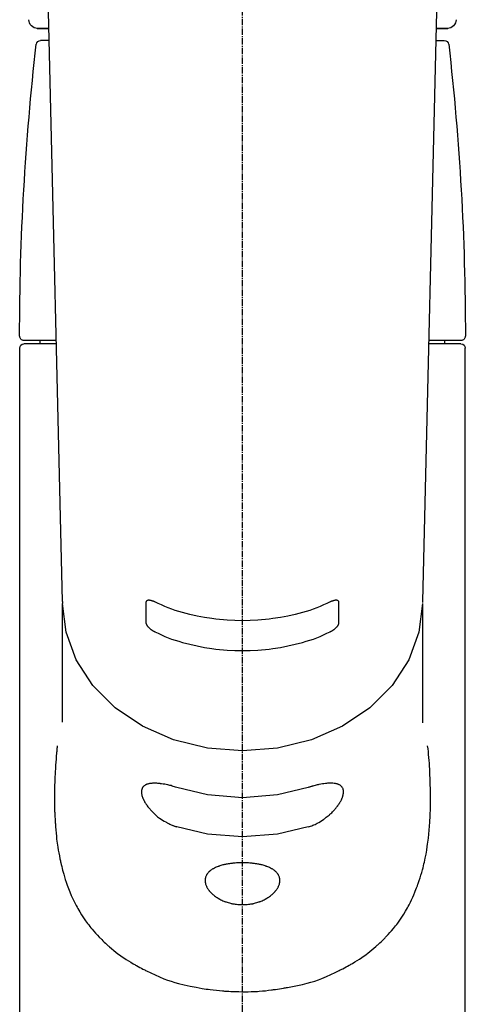
# Model space of a CAD drawing. Units: millimetres. Extents: x -109 to 26472, y -120 to 8847.
# Drawn here: x 15900 to 15952, y 2950 to 3064 of the extents above; entities that cross this region are included whole.
import ezdxf

# ---------------------------------------------------------------- set-up
doc = ezdxf.new("R2010")
doc.units = ezdxf.units.MM
doc.linetypes.add('CENTER2', pattern=[1.125, 0.75, -0.125, 0.125, -0.125])
doc.layers.add('150-機器', color=8, linetype='Continuous')

# ---------------------------------------------------------------- blocks, each defined once
blk = doc.blocks.new('F402_S')
at = {"layer": '150-機器', "color": 161, "linetype": 'CENTER2'}
blk.add_line((0, -72.08), (0, 259.91), dxfattribs=at)
at = {"layer": '150-機器', "color": 13, "linetype": 'Continuous'}
for p, q in [((-22.94, 156.05), (-20.95, 71.25)), ((20.95, 71.25), (22.94, 156.05)), ((-23.93, 137.94), (-22.51, 137.94)), ((-22.51, 137.94), (-23.91, 137.94)), ((22.51, 137.94), (23.93, 137.94)), ((23.91, 137.94), (22.51, 137.94)), ((-22.48, 136.54), (-23.49, 136.54)), ((22.48, 136.54), (23.49, 136.54)), ((-25.43, 101.63), (-21.69, 101.63)), ((-25.43, 101.23), (-21.68, 101.23)), ((-23.54, 101.23), (-23.54, 101.63)), ((21.68, 101.23), (25.43, 101.23)), ((21.69, 101.63), (25.43, 101.63)), ((23.54, 101.23), (23.54, 101.63)), ((-25.93, 22.94), (-25.93, 100.73)), ((25.93, 22.94), (25.93, 100.73)), ((-20.95, 71.27), (-20.94, 71.14)), ((-20.94, 71.04), (-20.94, 57.14)), ((20.95, 71.27), (20.94, 71.04)), ((20.94, 57.24), (20.94, 71.04))]:
    blk.add_line(p, q, dxfattribs=at)
for points in [[(-20.94, 71.04), (-20.94, 71.04), (-20.54, 67.69), (-19.35, 64.47), (-17.41, 61.5), (-14.81, 58.9), (-11.64, 56.77), (-8.02, 55.18), (-4.09, 54.21), (0, 53.88), (4.09, 54.21), (8.02, 55.18), (11.64, 56.77), (14.81, 58.9), (17.41, 61.5), (19.35, 64.47), (20.54, 67.69), (20.94, 71.04)], [(-11.23, 71.15), (-11.23, 71.15), (-11.23, 71.16), (-11.23, 71.16), (-11.23, 71.16), (-11.23, 71.17), (-11.23, 71.18), (-11.23, 71.18), (-11.23, 71.19), (-11.23, 71.2), (-11.23, 71.21), (-11.23, 71.22), (-11.22, 71.22), (-11.22, 71.23), (-11.22, 71.24), (-11.21, 71.25), (-11.21, 71.26), (-11.2, 71.27), (-11.2, 71.28), (-11.19, 71.29), (-11.18, 71.3), (-11.17, 71.31), (-11.16, 71.32), (-11.15, 71.34), (-11.13, 71.35), (-11.11, 71.36), (-11.09, 71.37), (-11.07, 71.38), (-11.05, 71.39), (-11.01, 71.39), (-10.98, 71.4), (-10.94, 71.4), (-10.91, 71.4), (-10.87, 71.4), (-10.83, 71.4), (-10.79, 71.4), (-10.75, 71.39), (-10.71, 71.38), (-10.67, 71.38), (-10.62, 71.37), (-10.58, 71.36), (-10.54, 71.34), (-10.51, 71.33), (-10.47, 71.32), (-10.43, 71.31), (-10.4, 71.3), (-10.37, 71.29), (-10.34, 71.27), (-10.31, 71.26), (-10.29, 71.26), (-10.27, 71.25), (-10.26, 71.24), (-10.24, 71.23), (-10.24, 71.23), (-10.23, 71.23), (-10.22, 71.22), (-10.21, 71.22)], [(-11.23, 68.8), (-11.23, 69), (-11.23, 69.19), (-11.23, 69.39), (-11.23, 69.58), (-11.23, 69.78), (-11.23, 69.98), (-11.23, 70.17), (-11.23, 70.37), (-11.23, 70.56), (-11.23, 70.76), (-11.23, 70.95), (-11.23, 71.15)], [(-10.21, 71.22), (-9.83, 71.04), (-9.44, 70.86), (-9.05, 70.69), (-8.65, 70.52), (-8.24, 70.37), (-7.83, 70.23), (-7.41, 70.11), (-6.99, 69.99), (-6.14, 69.77), (-5.28, 69.57), (-4.42, 69.4), (-3.55, 69.27), (-3.11, 69.21), (-2.66, 69.16), (-2.22, 69.12), (-1.78, 69.09), (-0.89, 69.04), (0, 69.03), (0.89, 69.04), (1.78, 69.09), (2.22, 69.12), (2.66, 69.16), (3.11, 69.21), (3.55, 69.27), (4.42, 69.4), (5.28, 69.57), (6.14, 69.77), (6.99, 69.99), (7.41, 70.11), (7.83, 70.23), (8.24, 70.37), (8.65, 70.52), (9.05, 70.69), (9.44, 70.86), (9.83, 71.04), (10.21, 71.22)], [(10.21, 71.22), (10.22, 71.22), (10.23, 71.23), (10.24, 71.23), (10.24, 71.23), (10.26, 71.24), (10.28, 71.25), (10.29, 71.26), (10.31, 71.26), (10.34, 71.27), (10.37, 71.29), (10.4, 71.3), (10.43, 71.31), (10.47, 71.32), (10.51, 71.33), (10.54, 71.34), (10.58, 71.36), (10.63, 71.37), (10.67, 71.38), (10.71, 71.38), (10.75, 71.39), (10.79, 71.39), (10.83, 71.4), (10.87, 71.4), (10.91, 71.4), (10.94, 71.4), (10.98, 71.4), (11.01, 71.39), (11.04, 71.39), (11.07, 71.38), (11.09, 71.37), (11.11, 71.36), (11.13, 71.35), (11.15, 71.34), (11.16, 71.33), (11.17, 71.31), (11.18, 71.3), (11.19, 71.29), (11.2, 71.28), (11.21, 71.27), (11.21, 71.26), (11.22, 71.25), (11.22, 71.23), (11.23, 71.22), (11.23, 71.21), (11.23, 71.2), (11.23, 71.19), (11.23, 71.18), (11.23, 71.17), (11.23, 71.16), (11.23, 71.16), (11.23, 71.15), (11.23, 71.15)], [(11.23, 71.15), (11.23, 70.95), (11.23, 70.76), (11.23, 70.56), (11.23, 70.37), (11.23, 70.17), (11.23, 69.98), (11.23, 69.78), (11.23, 69.58), (11.23, 69.39), (11.23, 69.19), (11.23, 69), (11.23, 68.8)], [(-10.21, 67.75), (-10.22, 67.76), (-10.23, 67.76), (-10.24, 67.76), (-10.24, 67.77), (-10.26, 67.77), (-10.28, 67.78), (-10.29, 67.79), (-10.31, 67.8), (-10.34, 67.81), (-10.37, 67.83), (-10.4, 67.85), (-10.43, 67.86), (-10.47, 67.89), (-10.51, 67.91), (-10.55, 67.93), (-10.58, 67.96), (-10.63, 67.99), (-10.67, 68.02), (-10.71, 68.05), (-10.75, 68.09), (-10.79, 68.12), (-10.83, 68.15), (-10.87, 68.19), (-10.91, 68.23), (-10.95, 68.26), (-10.98, 68.3), (-11.01, 68.34), (-11.04, 68.37), (-11.07, 68.41), (-11.09, 68.44), (-11.11, 68.47), (-11.13, 68.5), (-11.15, 68.53), (-11.16, 68.55), (-11.17, 68.57), (-11.18, 68.6), (-11.19, 68.62), (-11.2, 68.64), (-11.21, 68.65), (-11.21, 68.67), (-11.22, 68.69), (-11.22, 68.71), (-11.23, 68.72), (-11.23, 68.74), (-11.23, 68.75), (-11.23, 68.76), (-11.23, 68.77), (-11.23, 68.78), (-11.23, 68.79), (-11.23, 68.79), (-11.23, 68.8), (-11.23, 68.8)], [(11.23, 68.8), (11.23, 68.8), (11.23, 68.8), (11.23, 68.79), (11.23, 68.79), (11.23, 68.78), (11.23, 68.78), (11.23, 68.77), (11.23, 68.76), (11.23, 68.75), (11.23, 68.74), (11.23, 68.73), (11.22, 68.72), (11.22, 68.7), (11.22, 68.69), (11.21, 68.68), (11.21, 68.66), (11.2, 68.65), (11.2, 68.63), (11.19, 68.62), (11.18, 68.6), (11.17, 68.57), (11.16, 68.55), (11.15, 68.53), (11.13, 68.5), (11.11, 68.47), (11.09, 68.44), (11.07, 68.41), (11.05, 68.37), (11.01, 68.34), (10.98, 68.3), (10.95, 68.26), (10.91, 68.23), (10.87, 68.19), (10.83, 68.15), (10.8, 68.12), (10.75, 68.09), (10.71, 68.05), (10.67, 68.02), (10.63, 67.99), (10.58, 67.96), (10.55, 67.93), (10.51, 67.91), (10.47, 67.89), (10.43, 67.86), (10.4, 67.85), (10.37, 67.83), (10.34, 67.81), (10.31, 67.8), (10.29, 67.79), (10.28, 67.78), (10.26, 67.77), (10.24, 67.77), (10.24, 67.76), (10.23, 67.76), (10.22, 67.76), (10.21, 67.75)], [(10.21, 67.75), (9.83, 67.57), (9.44, 67.39), (9.05, 67.21), (8.66, 67.05), (8.25, 66.9), (7.83, 66.76), (7.41, 66.63), (6.99, 66.51), (6.14, 66.29), (5.28, 66.09), (4.42, 65.93), (3.55, 65.79), (3.11, 65.73), (2.67, 65.68), (2.22, 65.64), (1.78, 65.61), (0.89, 65.56), (0, 65.55), (-0.89, 65.56), (-1.78, 65.61), (-2.22, 65.64), (-2.67, 65.68), (-3.11, 65.73), (-3.55, 65.79), (-4.42, 65.93), (-5.28, 66.09), (-6.14, 66.29), (-6.99, 66.51), (-7.41, 66.63), (-7.83, 66.76), (-8.25, 66.9), (-8.66, 67.05), (-9.05, 67.21), (-9.44, 67.39), (-9.83, 67.57), (-10.21, 67.75)], [(21.55, 54.47), (21.57, 54.36), (21.58, 54.26), (21.59, 54.15), (21.6, 54.04), (21.61, 53.93), (21.62, 53.82), (21.63, 53.71), (21.64, 53.61), (21.67, 53.26), (21.7, 52.91), (21.73, 52.57), (21.75, 52.22), (21.77, 51.98), (21.78, 51.74), (21.8, 51.51), (21.81, 51.27), (21.83, 50.79), (21.85, 50.31), (21.87, 49.83), (21.88, 49.36), (21.88, 49.12), (21.89, 48.88), (21.89, 48.64), (21.89, 48.4), (21.89, 48.04), (21.88, 47.68), (21.87, 47.31), (21.86, 46.95), (21.86, 46.83), (21.85, 46.71), (21.85, 46.59), (21.84, 46.47), (21.83, 46.23), (21.82, 45.99), (21.81, 45.76), (21.79, 45.52), (21.78, 45.4), (21.77, 45.28), (21.77, 45.16), (21.76, 45.04), (21.73, 44.69), (21.7, 44.33), (21.66, 43.98), (21.63, 43.63), (21.6, 43.39), (21.57, 43.16), (21.54, 42.93), (21.5, 42.7), (21.44, 42.35), (21.38, 42.01), (21.31, 41.67), (21.24, 41.32), (21.22, 41.21), (21.19, 41.1), (21.17, 40.99), (21.14, 40.87), (21.09, 40.65), (21.04, 40.43), (20.98, 40.21), (20.93, 39.99), (20.9, 39.88), (20.87, 39.77), (20.84, 39.66), (20.81, 39.56), (20.71, 39.24), (20.62, 38.92), (20.52, 38.6), (20.41, 38.28), (20.33, 38.08), (20.26, 37.87), (20.18, 37.67), (20.09, 37.47), (19.92, 37.07), (19.74, 36.68), (19.56, 36.29), (19.36, 35.91), (19.26, 35.72), (19.16, 35.54), (19.05, 35.36), (18.94, 35.17), (18.73, 34.82), (18.5, 34.47), (18.26, 34.13), (18.02, 33.8), (17.9, 33.63), (17.77, 33.47), (17.64, 33.31), (17.51, 33.15), (17.31, 32.91), (17.1, 32.68), (16.89, 32.45), (16.68, 32.23), (16.6, 32.15), (16.53, 32.08), (16.46, 32.01), (16.38, 31.93), (16.24, 31.78), (16.09, 31.64), (15.93, 31.5), (15.78, 31.36), (15.7, 31.29), (15.62, 31.22), (15.54, 31.15), (15.47, 31.08), (15.23, 30.88), (14.99, 30.68), (14.74, 30.48), (14.5, 30.29), (14.33, 30.16), (14.16, 30.04), (13.99, 29.92), (13.81, 29.8), (13.54, 29.62), (13.27, 29.45), (13, 29.29), (12.72, 29.12), (12.63, 29.07), (12.53, 29.02), (12.44, 28.96), (12.35, 28.91), (12.15, 28.8), (11.96, 28.7), (11.77, 28.6), (11.58, 28.5), (11.48, 28.45), (11.38, 28.4), (11.28, 28.35), (11.18, 28.3), (10.68, 28.06), (10.18, 27.82), (9.67, 27.6), (9.16, 27.38), (8.74, 27.23), (8.31, 27.08), (7.88, 26.95), (7.45, 26.83), (6.77, 26.66), (6.08, 26.51), (5.39, 26.38), (4.7, 26.26), (4.46, 26.22), (4.23, 26.18), (3.99, 26.15), (3.75, 26.11), (3.4, 26.07), (3.04, 26.03), (2.68, 26), (2.32, 25.97), (2.2, 25.96), (2.08, 25.95), (1.96, 25.94), (1.84, 25.93), (1.6, 25.92), (1.37, 25.91), (1.13, 25.9), (0.89, 25.89), (0.77, 25.88), (0.65, 25.88), (0.53, 25.88), (0.41, 25.88), (0.05, 25.87), (-0.3, 25.87), (-0.66, 25.87), (-1.02, 25.88), (-1.25, 25.89), (-1.49, 25.9), (-1.73, 25.91), (-1.96, 25.93), (-2.32, 25.96), (-2.67, 25.99), (-3.02, 26.03), (-3.38, 26.08), (-3.49, 26.09), (-3.61, 26.11), (-3.73, 26.12), (-3.85, 26.14), (-4.08, 26.17), (-4.32, 26.21), (-4.55, 26.24), (-4.79, 26.28), (-4.9, 26.31), (-5.02, 26.33), (-5.13, 26.35), (-5.25, 26.37), (-5.83, 26.48), (-6.4, 26.59), (-6.97, 26.72), (-7.54, 26.85), (-7.97, 26.98), (-8.4, 27.11), (-8.83, 27.26), (-9.25, 27.42), (-9.77, 27.63), (-10.27, 27.86), (-10.77, 28.1), (-11.27, 28.35), (-11.37, 28.4), (-11.47, 28.45), (-11.57, 28.49), (-11.66, 28.54), (-11.86, 28.64), (-12.05, 28.75), (-12.24, 28.85), (-12.43, 28.96), (-12.52, 29.01), (-12.62, 29.06), (-12.71, 29.12), (-12.8, 29.17), (-13.08, 29.34), (-13.35, 29.5), (-13.62, 29.67), (-13.88, 29.85), (-14.06, 29.97), (-14.23, 30.09), (-14.4, 30.21), (-14.57, 30.34), (-14.81, 30.53), (-15.05, 30.73), (-15.29, 30.93), (-15.53, 31.13), (-15.61, 31.2), (-15.68, 31.27), (-15.76, 31.34), (-15.84, 31.41), (-15.99, 31.55), (-16.14, 31.69), (-16.29, 31.84), (-16.44, 31.99), (-16.51, 32.06), (-16.59, 32.13), (-16.66, 32.21), (-16.73, 32.29), (-16.94, 32.51), (-17.16, 32.74), (-17.36, 32.97), (-17.56, 33.21), (-17.69, 33.37), (-17.82, 33.53), (-17.95, 33.7), (-18.07, 33.86), (-18.31, 34.2), (-18.54, 34.54), (-18.77, 34.89), (-18.99, 35.25), (-19.09, 35.43), (-19.2, 35.61), (-19.3, 35.79), (-19.4, 35.98), (-19.54, 36.27), (-19.68, 36.56), (-19.81, 36.85), (-19.94, 37.15), (-19.99, 37.25), (-20.03, 37.35), (-20.07, 37.45), (-20.11, 37.55), (-20.19, 37.76), (-20.27, 37.96), (-20.35, 38.17), (-20.42, 38.37), (-20.46, 38.47), (-20.5, 38.58), (-20.53, 38.68), (-20.57, 38.79), (-20.67, 39.11), (-20.77, 39.42), (-20.87, 39.74), (-20.96, 40.06), (-21.02, 40.28), (-21.07, 40.5), (-21.12, 40.73), (-21.17, 40.95), (-21.27, 41.4), (-21.36, 41.86), (-21.44, 42.32), (-21.51, 42.78), (-21.55, 43.02), (-21.58, 43.25), (-21.61, 43.48), (-21.64, 43.72), (-21.69, 44.19), (-21.73, 44.66), (-21.77, 45.13), (-21.81, 45.6), (-21.82, 45.84), (-21.83, 46.08), (-21.84, 46.32), (-21.85, 46.56), (-21.87, 47.04), (-21.88, 47.52), (-21.89, 48), (-21.89, 48.49), (-21.89, 48.73), (-21.89, 48.96), (-21.88, 49.2), (-21.88, 49.44), (-21.86, 50.02), (-21.84, 50.6), (-21.82, 51.18), (-21.79, 51.76), (-21.77, 52.1), (-21.75, 52.44), (-21.72, 52.78), (-21.69, 53.12), (-21.66, 53.46), (-21.63, 53.8), (-21.59, 54.13), (-21.55, 54.47)], [(-7.66, 45.06), (-7.8, 45.1), (-7.93, 45.14), (-8.06, 45.18), (-8.19, 45.23), (-8.32, 45.28), (-8.45, 45.34), (-8.57, 45.4), (-8.69, 45.47), (-8.88, 45.57), (-9.06, 45.68), (-9.24, 45.79), (-9.41, 45.91), (-9.47, 45.95), (-9.53, 45.99), (-9.59, 46.03), (-9.64, 46.07), (-9.75, 46.16), (-9.86, 46.24), (-9.97, 46.33), (-10.07, 46.42), (-10.13, 46.46), (-10.18, 46.51), (-10.23, 46.55), (-10.28, 46.6), (-10.38, 46.69), (-10.47, 46.79), (-10.57, 46.88), (-10.66, 46.98), (-10.71, 47.03), (-10.75, 47.08), (-10.79, 47.13), (-10.83, 47.18), (-10.89, 47.25), (-10.95, 47.33), (-11.01, 47.4), (-11.07, 47.48), (-11.08, 47.5), (-11.1, 47.53), (-11.12, 47.55), (-11.14, 47.58), (-11.17, 47.63), (-11.21, 47.68), (-11.24, 47.73), (-11.27, 47.78), (-11.29, 47.81), (-11.31, 47.83), (-11.32, 47.86), (-11.34, 47.88), (-11.38, 47.96), (-11.43, 48.03), (-11.47, 48.11), (-11.51, 48.19), (-11.53, 48.23), (-11.55, 48.28), (-11.58, 48.33), (-11.6, 48.38), (-11.62, 48.45), (-11.65, 48.52), (-11.67, 48.6), (-11.69, 48.67), (-11.69, 48.69), (-11.7, 48.71), (-11.7, 48.74), (-11.71, 48.76), (-11.72, 48.8), (-11.73, 48.85), (-11.73, 48.89), (-11.74, 48.94), (-11.74, 48.96), (-11.75, 48.98), (-11.75, 49), (-11.75, 49.02), (-11.75, 49.08), (-11.76, 49.14), (-11.75, 49.2), (-11.75, 49.26), (-11.75, 49.3), (-11.74, 49.34), (-11.73, 49.37), (-11.72, 49.41), (-11.7, 49.48), (-11.67, 49.54), (-11.64, 49.6), (-11.6, 49.66), (-11.58, 49.68), (-11.56, 49.71), (-11.54, 49.74), (-11.52, 49.76), (-11.46, 49.81), (-11.41, 49.85), (-11.35, 49.89), (-11.29, 49.93), (-11.26, 49.94), (-11.22, 49.96), (-11.19, 49.97), (-11.15, 49.99), (-11.08, 50.02), (-11, 50.04), (-10.92, 50.06), (-10.84, 50.08), (-10.8, 50.09), (-10.76, 50.09), (-10.71, 50.1), (-10.67, 50.1), (-10.53, 50.12), (-10.38, 50.13), (-10.24, 50.14), (-10.1, 50.14), (-9.99, 50.13), (-9.88, 50.12), (-9.77, 50.11), (-9.66, 50.1), (-9.48, 50.07), (-9.3, 50.04), (-9.12, 50.01), (-8.94, 49.97), (-8.88, 49.96), (-8.82, 49.95), (-8.76, 49.94), (-8.7, 49.92), (-8.57, 49.89), (-8.44, 49.86), (-8.31, 49.83), (-8.19, 49.79), (-8.12, 49.77), (-8.06, 49.76), (-7.99, 49.74), (-7.93, 49.72), (-7.86, 49.7), (-7.79, 49.68), (-7.73, 49.66), (-7.66, 49.63)], [(-7.66, 49.63), (-4.09, 48.77), (0, 48.44), (4.09, 48.77), (7.66, 49.63)], [(7.66, 49.63), (7.79, 49.68), (7.93, 49.72), (8.06, 49.76), (8.19, 49.8), (8.32, 49.84), (8.44, 49.87), (8.57, 49.9), (8.69, 49.93), (8.87, 49.97), (9.05, 50), (9.23, 50.03), (9.41, 50.06), (9.47, 50.07), (9.53, 50.07), (9.58, 50.08), (9.64, 50.09), (9.75, 50.1), (9.86, 50.11), (9.97, 50.12), (10.07, 50.12), (10.13, 50.12), (10.18, 50.13), (10.23, 50.13), (10.28, 50.13), (10.38, 50.13), (10.47, 50.12), (10.57, 50.11), (10.66, 50.11), (10.71, 50.1), (10.75, 50.09), (10.79, 50.09), (10.83, 50.08), (10.89, 50.07), (10.95, 50.05), (11.01, 50.03), (11.07, 50.01), (11.08, 50.01), (11.1, 50), (11.12, 50), (11.14, 49.99), (11.17, 49.97), (11.21, 49.96), (11.24, 49.94), (11.27, 49.93), (11.29, 49.92), (11.31, 49.91), (11.32, 49.9), (11.34, 49.89), (11.38, 49.86), (11.43, 49.83), (11.47, 49.8), (11.51, 49.77), (11.53, 49.74), (11.55, 49.72), (11.58, 49.69), (11.6, 49.67), (11.62, 49.62), (11.65, 49.58), (11.67, 49.53), (11.69, 49.48), (11.69, 49.47), (11.7, 49.45), (11.7, 49.43), (11.71, 49.41), (11.72, 49.38), (11.73, 49.34), (11.74, 49.31), (11.74, 49.27), (11.74, 49.25), (11.75, 49.23), (11.75, 49.22), (11.75, 49.2), (11.75, 49.14), (11.75, 49.08), (11.75, 49.02), (11.75, 48.96), (11.74, 48.91), (11.74, 48.87), (11.73, 48.82), (11.72, 48.78), (11.7, 48.68), (11.67, 48.59), (11.64, 48.49), (11.6, 48.4), (11.58, 48.35), (11.56, 48.3), (11.54, 48.25), (11.52, 48.2), (11.46, 48.1), (11.41, 48), (11.35, 47.89), (11.29, 47.8), (11.26, 47.74), (11.22, 47.69), (11.19, 47.64), (11.15, 47.59), (11.08, 47.49), (11, 47.39), (10.93, 47.29), (10.84, 47.19), (10.8, 47.14), (10.76, 47.09), (10.71, 47.04), (10.67, 46.99), (10.53, 46.84), (10.39, 46.7), (10.25, 46.55), (10.1, 46.42), (9.99, 46.32), (9.88, 46.23), (9.77, 46.15), (9.66, 46.06), (9.48, 45.95), (9.31, 45.83), (9.13, 45.72), (8.94, 45.62), (8.88, 45.59), (8.82, 45.55), (8.76, 45.52), (8.7, 45.48), (8.57, 45.42), (8.44, 45.36), (8.32, 45.3), (8.19, 45.24), (8.12, 45.22), (8.06, 45.19), (7.99, 45.17), (7.93, 45.14), (7.86, 45.12), (7.8, 45.1), (7.73, 45.08), (7.66, 45.06)], [(-7.66, 45.06), (-4.09, 44.2), (0, 43.87), (4.09, 44.2), (7.66, 45.06)]]:
    blk.add_lwpolyline(points, dxfattribs=at)
blk.add_lwpolyline([(0, 40.86), (0.07, 40.86), (0.14, 40.86), (0.21, 40.86), (0.28, 40.86), (0.36, 40.86), (0.43, 40.86), (0.5, 40.86), (0.57, 40.85), (0.7, 40.85), (0.84, 40.84), (0.98, 40.82), (1.12, 40.81), (1.19, 40.8), (1.25, 40.8), (1.32, 40.79), (1.39, 40.78), (1.52, 40.76), (1.65, 40.74), (1.78, 40.72), (1.91, 40.69), (1.97, 40.68), (2.04, 40.67), (2.1, 40.65), (2.16, 40.64), (2.28, 40.61), (2.4, 40.58), (2.51, 40.54), (2.63, 40.51), (2.69, 40.49), (2.74, 40.47), (2.8, 40.45), (2.85, 40.43), (2.96, 40.39), (3.06, 40.35), (3.16, 40.3), (3.26, 40.26), (3.3, 40.23), (3.35, 40.21), (3.39, 40.18), (3.44, 40.16), (3.52, 40.11), (3.6, 40.06), (3.68, 40), (3.76, 39.94), (3.79, 39.91), (3.83, 39.88), (3.86, 39.85), (3.89, 39.82), (3.95, 39.76), (4.01, 39.69), (4.06, 39.63), (4.11, 39.56), (4.14, 39.53), (4.16, 39.49), (4.18, 39.46), (4.2, 39.42), (4.23, 39.35), (4.27, 39.28), (4.29, 39.2), (4.31, 39.12), (4.32, 39.08), (4.33, 39.05), (4.34, 39.01), (4.34, 38.97), (4.35, 38.89), (4.35, 38.81), (4.35, 38.72), (4.34, 38.64), (4.34, 38.6), (4.33, 38.56), (4.32, 38.52), (4.31, 38.48), (4.29, 38.39), (4.26, 38.31), (4.23, 38.22), (4.2, 38.14), (4.18, 38.1), (4.16, 38.06), (4.14, 38.01), (4.11, 37.97), (4.06, 37.89), (4.01, 37.8), (3.95, 37.72), (3.89, 37.64), (3.86, 37.6), (3.83, 37.56), (3.79, 37.52), (3.76, 37.48), (3.68, 37.4), (3.6, 37.32), (3.52, 37.24), (3.44, 37.17), (3.39, 37.13), (3.35, 37.1), (3.3, 37.06), (3.26, 37.02), (3.16, 36.95), (3.06, 36.88), (2.96, 36.82), (2.85, 36.75), (2.8, 36.72), (2.74, 36.69), (2.69, 36.66), (2.63, 36.63), (2.51, 36.57), (2.4, 36.51), (2.28, 36.46), (2.16, 36.41), (2.1, 36.38), (2.04, 36.36), (1.97, 36.34), (1.91, 36.31), (1.78, 36.27), (1.65, 36.23), (1.52, 36.19), (1.39, 36.16), (1.32, 36.14), (1.25, 36.13), (1.18, 36.11), (1.12, 36.1), (0.98, 36.08), (0.84, 36.05), (0.7, 36.04), (0.56, 36.02), (0.49, 36.02), (0.42, 36.01), (0.35, 36.01), (0.28, 36), (0.14, 36), (0, 36), (-0.14, 36), (-0.28, 36), (-0.35, 36.01), (-0.42, 36.01), (-0.49, 36.02), (-0.56, 36.02), (-0.7, 36.04), (-0.84, 36.05), (-0.98, 36.08), (-1.12, 36.1), (-1.19, 36.11), (-1.25, 36.13), (-1.32, 36.14), (-1.39, 36.16), (-1.52, 36.19), (-1.65, 36.23), (-1.78, 36.27), (-1.91, 36.31), (-1.97, 36.34), (-2.03, 36.36), (-2.1, 36.38), (-2.16, 36.41), (-2.28, 36.46), (-2.4, 36.51), (-2.52, 36.57), (-2.63, 36.63), (-2.69, 36.66), (-2.74, 36.69), (-2.8, 36.72), (-2.85, 36.75), (-2.95, 36.81), (-3.06, 36.88), (-3.16, 36.95), (-3.25, 37.02), (-3.3, 37.06), (-3.35, 37.1), (-3.39, 37.13), (-3.44, 37.17), (-3.52, 37.24), (-3.6, 37.32), (-3.68, 37.4), (-3.76, 37.48), (-3.79, 37.52), (-3.82, 37.56), (-3.86, 37.6), (-3.89, 37.64), (-3.95, 37.72), (-4.01, 37.8), (-4.06, 37.89), (-4.11, 37.97), (-4.14, 38.01), (-4.16, 38.06), (-4.18, 38.1), (-4.2, 38.14), (-4.23, 38.22), (-4.26, 38.31), (-4.29, 38.39), (-4.31, 38.48), (-4.32, 38.52), (-4.33, 38.56), (-4.34, 38.6), (-4.34, 38.64), (-4.35, 38.72), (-4.35, 38.8), (-4.35, 38.89), (-4.34, 38.97), (-4.34, 39.01), (-4.33, 39.05), (-4.32, 39.08), (-4.31, 39.12), (-4.29, 39.2), (-4.27, 39.27), (-4.24, 39.35), (-4.2, 39.42), (-4.18, 39.45), (-4.16, 39.49), (-4.14, 39.53), (-4.11, 39.56), (-4.06, 39.63), (-4.01, 39.7), (-3.95, 39.76), (-3.89, 39.82), (-3.86, 39.85), (-3.83, 39.88), (-3.79, 39.91), (-3.76, 39.94), (-3.68, 40), (-3.6, 40.05), (-3.52, 40.11), (-3.44, 40.16), (-3.39, 40.18), (-3.35, 40.21), (-3.3, 40.23), (-3.25, 40.26), (-3.16, 40.31), (-3.06, 40.35), (-2.96, 40.39), (-2.85, 40.43), (-2.8, 40.45), (-2.74, 40.47), (-2.69, 40.49), (-2.63, 40.51), (-2.52, 40.54), (-2.4, 40.58), (-2.28, 40.61), (-2.16, 40.64), (-2.1, 40.65), (-2.04, 40.67), (-1.97, 40.68), (-1.91, 40.69), (-1.78, 40.72), (-1.65, 40.74), (-1.52, 40.76), (-1.39, 40.78), (-1.32, 40.79), (-1.26, 40.8), (-1.19, 40.8), (-1.12, 40.81), (-0.98, 40.82), (-0.84, 40.84), (-0.7, 40.85), (-0.56, 40.85), (-0.49, 40.86), (-0.42, 40.86), (-0.35, 40.86), (-0.28, 40.86), (-0.21, 40.86), (-0.14, 40.86), (-0.07, 40.86), (0, 40.86)], close=True, dxfattribs=at)
for centre, radius, start, end in [((-23.86, 138.94), 0.997, 179.4699, 270), ((23.86, 138.94), 0.997, 270, 0.5301), ((-23.49, 136.04), 0.499, 90, 173.4651), ((23.49, 136.04), 0.499, 6.5349, 90), ((273.27, 102.04), 299.21, 173.4651, 179.9836), ((-273.27, 102.04), 299.21, 0.0164, 6.5349), ((-25.43, 102.13), 0.499, 179.9836, 270), ((25.43, 102.13), 0.499, 270, 0.0164), ((-25.43, 100.73), 0.499, 90, 180), ((25.43, 100.73), 0.499, 0, 90)]:
    blk.add_arc(centre, radius, start, end, dxfattribs=at)

msp = doc.modelspace()

# ---------------------------------------------------------------- block references
at = {"layer": '150-機器', "xscale": -1}
msp.add_blockref('F402_S', (15925.6, 2925.36), dxfattribs=at)

doc.saveas('drawing.dxf')
